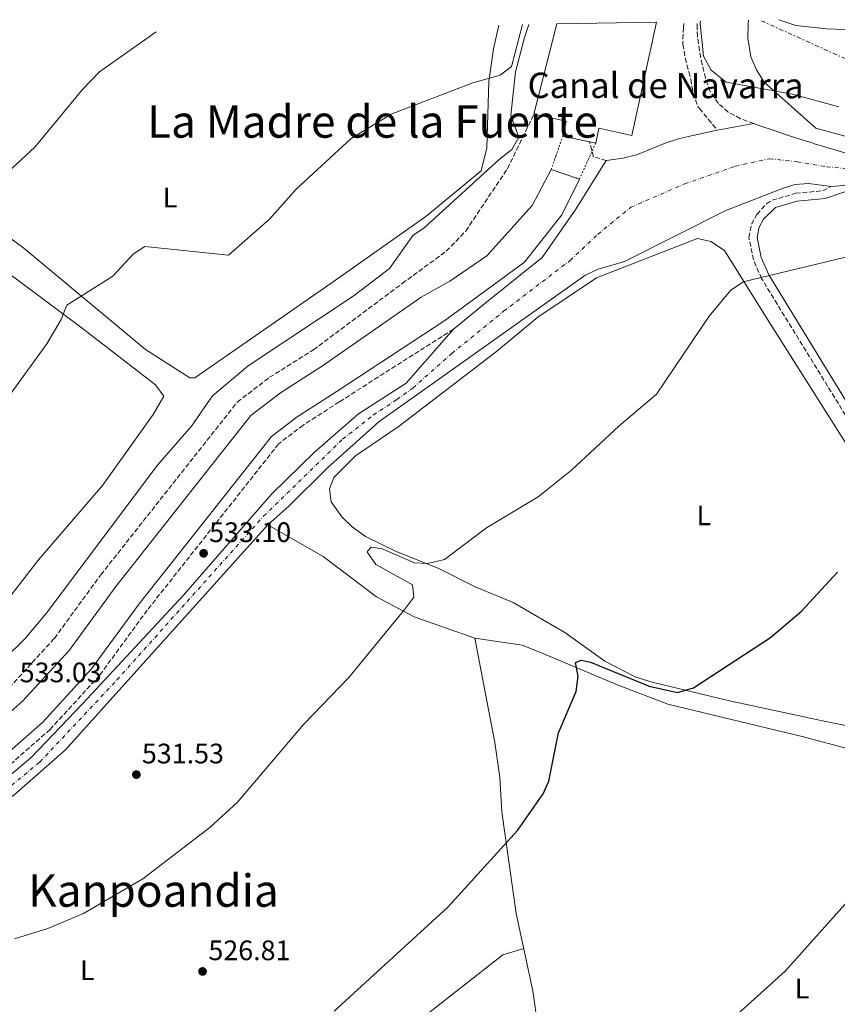
# Model space of a CAD drawing. Units: metres. Extents: x 631195 to 634647, y 4736620 to 4738999.
# Drawn here: x 632611 to 632902, y 4738616 to 4738966 of the extents above; entities that cross this region are included whole.
import ezdxf
from ezdxf.enums import TextEntityAlignment as Align

# ---------------------------------------------------------------- set-up
doc = ezdxf.new("R2010")
doc.units = ezdxf.units.M
doc.header["$MEASUREMENT"] = 0
for name, pattern in [('DGN Style 1', [1.045693079995523, 0.001739921930109024, -1.043953158065414]), ('DGN Style 3', [2.435890702152634, 1.739921930109024, -0.6959687720436097]), ('DGN Style 4', [2.7856150101045474, 1.391937544087219, -0.6959687720436097, 0.001739921930109024, -0.6959687720436097]), ('DGN Style 5', [1.217945351076317, 0.5219765790327072, -0.6959687720436097]), ('DGN Style 7', [3.4798438602180486, 1.565929737098122, -0.6959687720436097, 0.5219765790327072, -0.6959687720436097])]:
    doc.linetypes.add(name, pattern=pattern)
for name, color, linetype, lineweight in [('Camino', 7, 'DGN Style 3', 0), ('Canal de obra', 4, 'Continuous', 13), ('Canal de obra no visto', 4, 'DGN Style 1', 13), ('Cauce permanente', 151, 'Continuous', 13), ('Cota de punto acotado terreno', 7, 'Continuous', 0), ('Curva de nivel directora', 30, 'Continuous', 30), ('Curva de nivel intermedia', 30, 'Continuous', 0), ('Eje pista pavimentada', 7, 'DGN Style 4', 0), ('Etiqueta de uso rústico', 92, 'Continuous', 0), ('Línea de cambio de uso (parcela vista)', 92, 'Continuous', 0), ('Línea de pista pavimentada', 7, 'Continuous', 0), ('Línea eléctrica', 6, 'DGN Style 7', 0), ('Margen derecho', 7, 'Continuous', 0), ('pavimentado', 23, 'Continuous', 0), ('Puente', 1, 'Continuous', 0), ('Punto acotado terreno (símbolo)', 7, 'Continuous', 0), ('Texto de Canal-acequia (área)', 4, 'Continuous', 0), ('Texto de Área (paraje) menor', 7, 'Continuous', 0)]:
    doc.layers.add(name, color=color, linetype=linetype, lineweight=lineweight)
doc.styles.add('Style-Arial', font='arial.ttf')

# ---------------------------------------------------------------- blocks, each defined once
blk = doc.blocks.new('5PATER')
at = {"layer": 'Cauce permanente', "linetype": 'Continuous', "lineweight": 0}
h = blk.add_hatch(color=51, dxfattribs=at)
edge = h.paths.add_edge_path()
edge.add_ellipse((0, 0), major_axis=(-0.1095731443231308, -0.1110710700762829), ratio=0.9994222409660317, start_angle=0, end_angle=360)

msp = doc.modelspace()

# ---------------------------------------------------------------- linework, layer by layer
at = {"layer": 'Camino', "color": 7, "linetype": 'DGN Style 3', "lineweight": 0}
for points in [[(632847.5899999988, 4738964.49, 533.5200000000041), (632847.3999999987, 4738963.090000001, 533.5599999999978), (632847.1700000009, 4738958.11, 533.6600000000036), (632847.2299999989, 4738957.109999999, 533.6799999999932), (632848.0100000012, 4738952.200000001, 533.7400000000054), (632849.2899999976, 4738947.340000002, 533.779999999999), (632850.0000000006, 4738944.699999999, 533.8099999999978), (632850.9200000014, 4738939.65, 533.8600000000007), (632852.5699999988, 4738934.980000001, 533.8800000000048), (632853.0599999983, 4738934.310000001, 533.8800000000048), (632856.239999999, 4738930.460000002, 533.8500000000058), (632859.4200000018, 4738926.600000001, 533.7500000000002)], [(632872.3700000002, 4738928.91, 533.9400000000023), (632867.7199999989, 4738930.670000002, 533.9299999999931), (632863.359999998, 4738933.040000001, 533.9100000000036), (632859.8099999985, 4738936.070000002, 533.8800000000048), (632856.8999999983, 4738940.360000002, 533.8099999999978), (632855.2499999988, 4738945.040000002, 533.7299999999959), (632854.1099999989, 4738949.890000002, 533.6799999999932), (632853.0699999996, 4738954.869999999, 533.6499999999943), (632852.3799999988, 4738959.86, 533.6300000000048), (632852.2899999993, 4738964.010000002, 533.6199999999953), (632852.3099999973, 4738964.500000001, 533.6199999999953)], [(632527.4699999985, 4738691.970000002, 532.3800000000047), (632541.2500000005, 4738694.930000002, 532.3800000000047), (632568.8599999995, 4738702.630000002, 532.3800000000047), (632582.4200000004, 4738708.45, 532.3800000000047), (632594.3999999987, 4738716.680000001, 532.3800000000047), (632607.7399999984, 4738728.400000001, 532.4100000000036), (632623.8000000003, 4738745.930000001, 532.4400000000024), (632640.3000000003, 4738768.520000001, 532.4400000000024), (632688.8299999983, 4738829.940000001, 532.5099999999949), (632700.2899999982, 4738838.75, 532.529999999999), (632715.8899999997, 4738848.500000002, 532.5099999999949), (632747.4499999982, 4738872.080000001, 534.7899999999937), (632763.1000000011, 4738883.550000002, 534.4600000000064), (632770.0300000003, 4738890.730000001, 534.3600000000006), (632784.8299999972, 4738912.890000001, 534.25), (632794.2799999998, 4738932.290000002, 534.0700000000071)], [(632819.9699999987, 4738915.78, 533.9400000000023), (632815.4600000003, 4738917.150000001, 534.0099999999948), (632814.1900000008, 4738921.99, 533.9499999999972), (632814.071224845, 4738922.425508905, 533.940100000007), (632814.0700000002, 4738922.430000001, 533.9400000000023)], [(633025.5599999984, 4738628.530000002, 515.9499999999972), (632988.9899999986, 4738673.869999999, 518.6199999999953), (632978.1299999978, 4738699.25, 519.7899999999936), (632946.4599999997, 4738755.570000002, 522.5599999999977), (632924.7699999996, 4738791.390000001, 525.3800000000047), (632911.3799999986, 4738814.850000001, 526.7500000000001), (632875.1900000012, 4738873.810000001, 530.75), (632872.3299999977, 4738880.460000004, 531.4299999999931), (632870.6600000004, 4738888.370000001, 532.1399999999995), (632871.6299999983, 4738893.140000001, 532.2400000000052), (632873.5199999991, 4738896.640000001, 532.2100000000065), (632876.8899999999, 4738900.430000001, 532.2100000000065), (632878.8999999971, 4738901.660000001, 532.2100000000065), (632887.27, 4738904.140000002, 532.2700000000042), (632896.9100000003, 4738905.060000001, 532.2700000000042), (632899.7600000001, 4738906.540000003, 532.1399999999995)], [(632765.6999999986, 4738855.86, 534.7200000000013), (632725.0300000015, 4738829.970000003, 532.5200000000041), (632712.2300000007, 4738821.76, 532.529999999999), (632703.5100000014, 4738815.07, 532.5099999999949), (632656.8200000006, 4738755.970000002, 532.4400000000024), (632639.8700000012, 4738732.770000001, 532.4400000000024), (632622.2800000003, 4738713.57, 532.4100000000036), (632607.1599999993, 4738700.28, 532.3800000000047), (632592.8299999973, 4738690.440000001, 532.3800000000047), (632584.7800000008, 4738686.380000002, 532.3800000000047), (632575.4099999985, 4738682.930000001, 532.3800000000047), (632545.949999999, 4738674.710000002, 532.3800000000047), (632511.1200000005, 4738668.230000002, 532.3800000000047)]]:
    msp.add_polyline3d(points, dxfattribs=at)
at = {"layer": 'Canal de obra', "color": 4, "linetype": 'Continuous', "lineweight": 13}
msp.add_polyline3d([(632816.2100000001, 4738921.960000001, 535.179999999993), (632804.54, 4738924.5, 535.5), (632805.6900000004, 4738929.810000001, 535.179999999993), (632794.2800000003, 4738932.289999999, 535.5), (632802.3799999999, 4738964.33, 535.5), (632837.8700000001, 4738965.02, 535.179999999993), (632829.1100000005, 4738924.710000001, 535.179999999993), (632817.3700000001, 4738927.26, 535.8300000000017)], close=True, dxfattribs=at)
for points in [[(632837.8700000001, 4738965.02, 535.179999999993), (632829.1100000005, 4738924.710000001, 535.179999999993), (632817.3700000001, 4738927.26, 535.8300000000017), (632816.2100000001, 4738921.960000001, 535.179999999993)], [(632804.54, 4738924.5, 535.5), (632805.6900000004, 4738929.810000001, 535.179999999993), (632794.2800000003, 4738932.289999999, 535.5), (632802.3799999999, 4738964.33, 535.5)], [(632800.3499999996, 4738912.550000001, 533.2299999999959), (632793.5899999999, 4738899.77, 533.2899999999936), (632777.5800000001, 4738881.960000001, 533.029999999999), (632764.4299999997, 4738872.890000001, 532.7100000000064), (632754.2000000002, 4738867.210000001, 532.5099999999948), (632719.1399999997, 4738842.83, 532.5200000000041), (632704.1699999999, 4738833.230000001, 532.529999999999), (632693.5999999996, 4738825.109999999, 532.5099999999948), (632645.6699999999, 4738764.439999999, 532.4400000000023), (632629.0199999996, 4738741.65, 532.4400000000023), (632612.4600000001, 4738723.58, 532.4100000000036), (632598.5499999998, 4738711.350000001, 532.3800000000047), (632585.6799999997, 4738702.52, 532.3800000000047), (632571.0999999996, 4738696.26, 532.3800000000047), (632542.7800000003, 4738688.359999999, 532.3800000000047), (632508.0700000003, 4738681.91, 532.3800000000047)], [(632598.5499999998, 4738711.350000001, 532.3800000000047), (632612.4600000001, 4738723.58, 532.4100000000036), (632629.0199999996, 4738741.65, 532.4400000000023), (632645.6699999999, 4738764.439999999, 532.4400000000023), (632693.5999999996, 4738825.109999999, 532.5099999999948), (632704.1699999999, 4738833.230000001, 532.529999999999), (632719.1399999997, 4738842.83, 532.5200000000041), (632754.2000000002, 4738867.210000001, 532.5099999999948), (632764.4299999997, 4738872.890000001, 532.7100000000064), (632777.5800000001, 4738881.960000001, 533.029999999999), (632793.5899999999, 4738899.77, 533.2899999999936), (632800.3499999996, 4738912.550000001, 533.2299999999959), (632810.4400000004, 4738909.210000001, 532.7700000000041), (632804.1600000003, 4738896.49, 532.7700000000041), (632790.8799999999, 4738879.699999999, 532.7700000000041), (632762.6399999997, 4738858.930000001, 532.7700000000041), (632723.9900000002, 4738833.619999999, 532.6399999999994), (632710.1399999997, 4738824.74, 532.529999999999), (632700.9400000004, 4738817.67, 532.5099999999948), (632653.9299999997, 4738758.17, 532.4400000000023), (632637.0499999998, 4738735.07, 532.4400000000023), (632619.7300000006, 4738716.16, 532.4100000000036), (632604.9299999997, 4738703.15, 532.3800000000047)], [(632509.7400000002, 4738671.67, 532.3800000000047), (632545.1299999999, 4738678.25, 532.3800000000047), (632574.29, 4738686.390000001, 532.3800000000047), (632583.3300000001, 4738689.720000001, 532.3800000000047), (632590.9800000006, 4738693.57, 532.3800000000047), (632604.9299999997, 4738703.15, 532.3800000000047), (632619.7300000006, 4738716.16, 532.4100000000036), (632637.0499999998, 4738735.07, 532.4400000000023), (632653.9299999997, 4738758.17, 532.4400000000023), (632700.9400000004, 4738817.67, 532.5099999999948), (632710.1399999997, 4738824.74, 532.529999999999), (632723.9900000002, 4738833.619999999, 532.6399999999994), (632762.6399999997, 4738858.930000001, 532.7700000000041), (632790.8799999999, 4738879.699999999, 532.7700000000041), (632804.1600000003, 4738896.49, 532.7700000000041), (632810.4400000004, 4738909.210000001, 532.7700000000041)]]:
    msp.add_polyline3d(points, dxfattribs=at)
at = {"layer": 'Canal de obra no visto', "color": 4, "linetype": 'DGN Style 5', "lineweight": 0, "extrusion": (-0.05838209360709436, -0.1665074029825103, 0.9843103249982053), "elevation": -825483.367135429, "flags": 128}
msp.add_lwpolyline([(-970844.9721233669, 4608011.064931095), (-970844.9721233668, 4608023.930058377)], dxfattribs=at)
at = {"layer": 'Canal de obra no visto', "color": 4, "linetype": 'DGN Style 5', "lineweight": 0, "extrusion": (-0.06996992855309536, -0.1546129270556232, 0.9854943185455547), "elevation": -776449.2834753124, "flags": 128}
msp.add_lwpolyline([(-1377306.224666422, 4511983.162503207), (-1377306.224666422, 4511968.961675767)], dxfattribs=at)
at = {"layer": 'Canal de obra no visto', "color": 4, "linetype": 'DGN Style 1', "lineweight": 13}
msp.add_polyline3d([(632810.4400000004, 4738909.210000001, 532.7700000000041), (632800.3499999996, 4738912.550000001, 533.2299999999959), (632804.54, 4738924.5, 535.5), (632816.2100000001, 4738921.960000001, 535.179999999993)], close=True, dxfattribs=at)
at = {"layer": 'Curva de nivel directora', "color": 30, "linetype": 'Continuous', "lineweight": 30, "elevation": 525.0000000000002, "flags": 128}
msp.add_lwpolyline([(632723.2199999989, 4738613.400000001), (632763.6899999991, 4738650.390000001), (632788.399999999, 4738677.650000001), (632797.4899999995, 4738690.640000002), (632799.5700000004, 4738695.210000001), (632802.9500000001, 4738712.390000001), (632809.3299999991, 4738727.050000001), (632810.0299999989, 4738732.490000002), (632809.0399999986, 4738737.400000002), (632811.1299999985, 4738738.170000001), (632814.4199999988, 4738737.51), (632835.1999999993, 4738728.910000001), (632845.3099999989, 4738726.750000002), (632850.9999999997, 4738728.310000001), (632878.3299999993, 4738746.220000003), (632889.36, 4738755.619999999), (632902.2100000001, 4738769.480000001)], dxfattribs=at)
at = {"layer": 'Curva de nivel intermedia', "color": 30, "linetype": 'Continuous', "lineweight": 0, "flags": 128}
for points, elevation in [([(632853.5099999999, 4738965.319999999), (632853.3900000014, 4738964.499999999), (632854.490000001, 4738952.9), (632857.2200000002, 4738947.939999999), (632862.6400000005, 4738943.689999999), (632886.1400000012, 4738939.34), (632902.61, 4738934.88)], 535), ([(632881.2999999998, 4738965.849999999), (632887.3600000016, 4738963.810000001), (632898.2300000013, 4738962.599999999), (632921.4800000016, 4738961.749999999)], 540.0000000000001), ([(632433.4900000002, 4738856.269999999), (632465.7100000003, 4738861.430000001), (632469.6300000009, 4738858.259999998), (632474.060000001, 4738840.08), (632475.390000001, 4738827.599999999), (632476.9100000008, 4738822.819999999), (632485.1600000008, 4738822.41), (632490.8899999997, 4738823.350000001), (632494.2000000001, 4738847.560000001), (632494.6200000001, 4738855.009999998), (632494.000000001, 4738864.409999999), (632498.9299999997, 4738865.38), (632507.1200000015, 4738864.869999997), (632525.4800000014, 4738866.380000001), (632570.7999999997, 4738877.789999999), (632574.9100000003, 4738879.619999997), (632579.0300000019, 4738885.99), (632586.5300000008, 4738894.84), (632607.3800000006, 4738911.829999999), (632616.8900000014, 4738920.59), (632633.7100000011, 4738940.929999999), (632639.8399999999, 4738947.27), (632660.0000000012, 4738961.59)], 545), ([(632605.74, 4738738.27), (632613.4100000011, 4738745.88), (632620.860000001, 4738754.759999998), (632660.4500000007, 4738807.49), (632672.5300000017, 4738821.38), (632680.0199999996, 4738832.109999999), (632692.6600000017, 4738842.82), (632730.3800000004, 4738867.76), (632742.8799999995, 4738877.460000001), (632751.4, 4738889.260000001), (632755.1300000006, 4738891.739999999), (632781.9600000017, 4738916.13), (632786.4299999998, 4738919.730000001), (632788.9100000008, 4738924.09), (632786.0400000009, 4738931.789999999), (632787.6800000014, 4738947.319999999), (632790.870000001, 4738959.470000001), (632792.4400000002, 4738964.140000002)], 535), ([(632606.8100000008, 4738830.800000002), (632621.1800000007, 4738850.67), (632626.1900000018, 4738859.26), (632628.2300000003, 4738864.34), (632644.5800000008, 4738874.630000001), (632651.9299999999, 4738882.579999999), (632655.9400000023, 4738885.199999999), (632685.7500000005, 4738882.140000002), (632700.3100000005, 4738894.899999999), (632709.7100000017, 4738905.56), (632729.3099999997, 4738923.65), (632743.4800000008, 4738932.25), (632772.5100000014, 4738943.42), (632782.3100000003, 4738946.189999999), (632786.3200000003, 4738949.269999999), (632790.2300000018, 4738964.099999999)], 540.0000000000001), ([(632864.1700000016, 4738869.59), (632868.6200000019, 4738872.65), (632927.2000000015, 4738886.779999999), (632950.4000000004, 4738889.34), (632974.3500000003, 4738886.92), (632979.2800000012, 4738885.689999999), (633015.0700000009, 4738872.67), (633020.0500000009, 4738872.189999998), (633025.1500000015, 4738879.600000001), (633030.0700000012, 4738882.590000001), (633066.4600000001, 4738878.810000001), (633091.5800000011, 4738872.279999999), (633149.4800000013, 4738853.859999999), (633197.7300000021, 4738839.789999999), (633219.1800000009, 4738831.850000001), (633247.730000001, 4738823.680000001), (633252.0800000007, 4738821.21), (633254.8200000009, 4738813.579999999), (633258.6699999999, 4738810.510000001), (633269.2600000001, 4738805.039999999), (633280.2400000016, 4738801.140000001), (633287.1700000007, 4738796.67)], 530.0000000000001), ([(632609.7000000007, 4738639.11), (632621.4700000011, 4738642.800000001), (632634.1300000013, 4738648.17), (632655.2400000002, 4738660.439999999), (632679.0100000014, 4738678.730000001), (632688.9400000002, 4738687.740000002), (632712.3800000005, 4738715.380000001), (632728.5099999995, 4738732.029999998), (632748.32, 4738756.289999999), (632751.5300000019, 4738760.569999999), (632751.1400000007, 4738764.939999999), (632738.0899999995, 4738772.180000001), (632735.1500000004, 4738776.429999999), (632735.1500000004, 4738776.929999999), (632736.4400000023, 4738778.310000001), (632740.3800000006, 4738777.820000002), (632751.8600000005, 4738772.760000001), (632756.3900000012, 4738772.51), (632762.510000001, 4738774.019999999), (632777.4600000001, 4738785.189999998), (632795.7700000006, 4738796.21), (632807.6300000005, 4738805.689999999), (632824.4300000002, 4738821.42), (632837.7899999998, 4738832.769999999), (632856.5400000007, 4738860.42), (632864.1700000016, 4738869.59)], 530.0000000000001), ([(632570.0100000006, 4738486.199999999), (632572.7599999999, 4738483.470000001), (632575.5400000005, 4738478.359999998), (632579.9600000017, 4738473.609999998), (632584.4499999998, 4738470.83), (632600.6700000007, 4738467.910000001), (632625.8200000008, 4738471), (632636.9600000011, 4738468.329999999), (632649.9200000007, 4738470.74), (632655.9199999998, 4738467.140000001), (632682.6200000013, 4738483.34), (632729.4200000014, 4738515.429999999), (632758.2199999995, 4738531.929999999), (632763.0200000008, 4738533.730000001), (632785.8200000018, 4738531.929999999), (632802.5800000012, 4738554.029999998), (632808.1400000001, 4738557.249999999), (632824.1100000005, 4738574.17), (632832.2900000013, 4738581.310000001), (632883.5300000005, 4738627.61), (632911.7600000009, 4738659.189999999)], 520)]:
    msp.add_lwpolyline(points, dxfattribs=dict(at, elevation=elevation))
at = {"layer": 'Eje pista pavimentada', "color": 7, "linetype": 'DGN Style 4', "lineweight": 0}
msp.add_polyline3d([(632606.3500000002, 4738691.830000001, 533.1999999999971), (632618.6499999982, 4738701.99, 533.1999999999971), (632646.0200000001, 4738731.15, 533.2400000000052), (632698.1900000017, 4738789.380000001, 532.9499999999972), (632726.2600000009, 4738816.74, 532.2700000000042), (632737.1399999995, 4738825.290000002, 532.4400000000024), (632745.5199999993, 4738830.820000002, 533.5399999999938), (632751.219999999, 4738834.930000001, 533.9299999999931), (632765.1299999985, 4738847.230000002, 533.8800000000048), (632783.4899999984, 4738862.210000004, 533.0599999999977), (632807.1200000008, 4738880.260000002, 532.9900000000052), (632816.9200000021, 4738889.530000002, 532.9100000000036), (632828.6900000004, 4738899.16, 533.3200000000071), (632847.9400000019, 4738907.540000002, 533.1499999999943), (632865.8700000005, 4738913.770000001, 532.9799999999962), (632877.9899999973, 4738916.440000001, 533.1999999999971), (632887.7999999997, 4738915.369999999, 533.1100000000007), (632898.3099999973, 4738913.59, 533.0000000000001), (632907.5799999988, 4738912.689999999, 533.1199999999956)], dxfattribs=at)
at = {"layer": 'Línea de cambio de uso (parcela vista)', "color": 92, "linetype": 'Continuous', "lineweight": 0, "extrusion": (-0.005025000433411436, 0.01644746836727421, 0.9998521041408834), "elevation": 75281.7704095689, "flags": 128}
msp.add_lwpolyline([(-1989622.505647924, -4346262.836619075), (-1989731.126362453, -4346304.702048431), (-1989738.895390706, -4346304.702048431)], dxfattribs=at)
at = {"layer": 'Línea de cambio de uso (parcela vista)', "color": 92, "linetype": 'Continuous', "lineweight": 0}
for points in [[(632870.5700000003, 4738965.65, 539.1100000000006), (632870.3799999999, 4738964.26, 538.9199999999983), (632870.2599999999, 4738959.26, 538.2100000000064), (632871.4000000004, 4738952.680000001, 537.4100000000036), (632873.3300000001, 4738947.970000001, 537.0399999999936), (632876.0700000003, 4738943.689999999, 536.7400000000052), (632894.4500000002, 4738927.289999999, 533.25), (632906.2400000002, 4738924.15, 533.6999999999971), (632917.5700000003, 4738923.550000001, 533.6999999999971)], [(632542.3300000001, 4738959.32, 551.3399999999965), (632574.25, 4738916.140000001, 546.5399999999936), (632584.7699999996, 4738905.33, 545.2299999999959), (632612.9400000004, 4738884.640000001, 543.070000000007), (632656.1600000003, 4738848.59, 537.75), (632671.9500000002, 4738838.58, 535.9100000000036), (632673.7000000002, 4738838.52, 535.5899999999965), (632722.5700000003, 4738872.449999999, 533.9900000000052), (632755.8099999997, 4738895.869999999, 535.070000000007), (632775.5199999996, 4738912.100000001, 535.9100000000036), (632777.5599999997, 4738920.25, 537.8999999999943), (632778.1799999997, 4738943.939999999, 539.4799999999959), (632779.9100000003, 4738955.539999999, 540.279999999999), (632781.7800000003, 4738963.930000001, 541.1199999999953)], [(632555.6799999997, 4738917.51, 545.2100000000064), (632585.0599999997, 4738893.109999999, 545), (632593.1100000005, 4738886.42, 541.429999999993), (632633.1600000003, 4738856.57, 538.9600000000064), (632659.8099999997, 4738836.060000001, 536.3699999999953), (632662.7300000006, 4738831.980000001, 536.0399999999936), (632658.9600000001, 4738825.539999999, 535.7200000000012), (632640.9699999997, 4738800.25, 535.7200000000012), (632618.1500000004, 4738773.890000001, 535.779999999999), (632602.6600000003, 4738753.949999999, 535.779999999999), (632595.0599999997, 4738745.390000001, 535.779999999999), (632585.5, 4738736.16, 535.779999999999), (632581.3799999999, 4738733.32, 535.779999999999), (632555.3200000003, 4738719.350000001, 535.4499999999971), (632548.8701, 4738717.4296, 535.391300000003)], [(632908.6600000003, 4738714.24, 522.4499999999971), (632897.4199999999, 4738716.51, 524.070000000007), (632863.79, 4738723.74, 524.8000000000029), (632836.2699999996, 4738730.430000001, 525.4499999999971), (632830.5099999999, 4738732.16, 526.1600000000036), (632819.4600000001, 4738737.82, 526.6100000000006), (632805.2999999998, 4738747.99, 527.4400000000023), (632786.8499999996, 4738758.75, 528.0399999999936), (632773.3799999999, 4738764.279999999, 528.8899999999994), (632760.4699999997, 4738770.779999999, 529.5399999999936), (632745.2400000002, 4738776.82, 530.5800000000017), (632734.4400000004, 4738782.210000001, 531.3500000000058), (632729.6399999997, 4738785.619999999, 531.3600000000006), (632726.0099999999, 4738789.17, 531.779999999999), (632722.1799999997, 4738794.449999999, 531.9499999999971), (632721.6399999997, 4738799.050000001, 531.8800000000047), (632723.1500000004, 4738803.16, 531.8800000000047), (632730.8899999997, 4738810.850000001, 531.8800000000047), (632746.04, 4738821.16, 531.7599999999948), (632780.9199999999, 4738847.880000001, 532.4700000000012), (632795.6900000004, 4738860.109999999, 532.3999999999943), (632816.4600000001, 4738874.09, 532.1399999999994), (632852.4400000004, 4738888.109999999, 531.1699999999983), (632857.1799999997, 4738886.980000001, 530.6100000000006), (632862.0499999998, 4738883.83, 530.1900000000023), (632877.7300000006, 4738858.58, 529.4799999999959), (632915.3499999996, 4738799.210000001, 525.25)], [(632699.7400000002, 4738786.350000001, 532.75), (632719.4000000004, 4738774.99, 531.0399999999936), (632738.2599999999, 4738760.76, 529.8699999999953), (632751.6600000003, 4738753.609999999, 529.2599999999948), (632773.2699999996, 4738745.970000001, 527.320000000007)], [(632773.2699999996, 4738745.970000001, 527.8399999999965), (632780.3200000003, 4738708.92, 525.3099999999977), (632782.1799999997, 4738696.460000001, 525.4199999999983), (632782.8799999999, 4738684.289999999, 524.9600000000064), (632787.9600000001, 4738648.199999999, 523.7100000000064), (632793.9100000003, 4738620.720000001, 522.0800000000017), (632795.6500000004, 4738608.07, 521.8800000000047), (632796.9900000002, 4738589.220000001, 521.4900000000052), (632802.7000000002, 4738565.460000001, 519.9799999999959), (632805.3200000003, 4738534.859999999, 519.1300000000047)], [(632773.2699999996, 4738745.970000001, 527.320000000007), (632790.04, 4738743.480000001, 526.5), (632796.3099999997, 4738741.01, 526.029999999999), (632823.5700000003, 4738729.5, 525.8999999999943), (632841.8499999996, 4738722.550000001, 524.0800000000017), (632890.0899999999, 4738710.930000001, 521.4799999999959), (632921.6500000004, 4738702.539999999, 520.6300000000047), (632960.7000000002, 4738685.560000001, 518.6900000000023), (632989.0099999999, 4738666.300000001, 517.6399999999994), (633021.1399999997, 4738634, 515.2400000000052)]]:
    msp.add_polyline3d(points, dxfattribs=at)
at = {"layer": 'Línea de pista pavimentada', "color": 7, "linetype": 'Continuous', "lineweight": 0, "extrusion": (-0.01421788769053652, -0.002536163748846048, 0.9998957043327361), "elevation": -20482.92367663277, "flags": 128}
msp.add_lwpolyline([(632803.039439955, 4738889.892545783), (632815.9908323758, 4738892.202553211)], dxfattribs=at)
at = {"layer": 'Línea de pista pavimentada', "color": 7, "linetype": 'Continuous', "lineweight": 0, "extrusion": (-0.01434512938865303, -0.001160039340959419, 0.9998964304224465), "elevation": -14044.26208029234, "flags": 128}
msp.add_lwpolyline([(632856.1217055856, 4738894.556649068), (632842.2702616792, 4738893.436648318)], dxfattribs=at)
at = {"layer": 'Línea de pista pavimentada', "color": 7, "linetype": 'Continuous', "lineweight": 0}
for points in [[(632859.4200000018, 4738926.600000001, 533.7500000000002), (632854.5399999979, 4738925.500000002, 533.8399999999966), (632849.670000002, 4738924.400000002, 533.9299999999931), (632845.6199999996, 4738923.49, 534.0099999999948), (632840.8799999988, 4738922.000000001, 534.0599999999977), (632836.280000001, 4738920.040000001, 534.0399999999936), (632831.6200000007, 4738918.140000001, 534.0099999999948), (632830.730000001, 4738917.83, 534.0099999999948), (632825.8400000005, 4738916.580000001, 533.979999999996), (632820.8999999985, 4738915.880000001, 533.9400000000023), (632819.9699999987, 4738915.78, 533.9400000000023)], [(632913.1800000002, 4738916.060000001, 533.9400000000023), (632908.379999999, 4738917.49, 533.8899999999996), (632903.589999999, 4738918.920000001, 533.8500000000058), (632898.8000000013, 4738920.350000001, 533.8000000000029), (632894.0100000014, 4738921.78, 533.7500000000002), (632893.5300000008, 4738921.920000001, 533.7500000000002), (632888.7499999997, 4738923.4, 533.7500000000002), (632883.9999999999, 4738924.949999999, 533.8000000000029), (632879.2600000014, 4738926.540000001, 533.8800000000048), (632874.5300000017, 4738928.17, 533.9299999999931), (632872.3700000002, 4738928.91, 533.9400000000023)], [(632819.9699999987, 4738915.78, 533.9400000000023), (632809.1799999995, 4738898.550000002, 533.0000000000001), (632797.239999997, 4738881.300000001, 533.0000000000001), (632777.3599999994, 4738865.449999999, 533.0000000000001), (632765.6999999986, 4738855.86, 534.7200000000013)], [(632899.7600000001, 4738906.540000003, 532.1399999999995), (632891.9499999982, 4738907.590000001, 532.3999999999943), (632887.0399999976, 4738907.300000001, 532.479999999996), (632882.2099999995, 4738905.730000001, 532.4600000000065), (632862.4999999997, 4738898.070000002, 532.0800000000017), (632826.4299999983, 4738879.91, 532.7899999999937), (632816.75, 4738877.060000001, 532.9299999999931), (632812.4099999992, 4738874.980000002, 532.9900000000052), (632755.4799999993, 4738834.480000001, 533.330000000002), (632739.2499999995, 4738823.09, 532.2899999999936), (632720.8699999996, 4738806.59, 531.8000000000029), (632707.1700000003, 4738792.970000001, 532.0500000000029), (632699.7399999984, 4738786.350000001, 533.0099999999948), (632627.8000000013, 4738706.369999999, 533.0800000000017), (632609.4400000015, 4738690.24, 532.9400000000023), (632594.4899999981, 4738679.600000001, 532.8300000000019), (632582.1299999976, 4738672.580000003, 532.229999999996), (632574.2899999988, 4738669.550000001, 532.1499999999943), (632549.1999999988, 4738662.900000001, 531.4499999999971), (632529.8400000001, 4738656.2, 531.0800000000019), (632520.7699999996, 4738652.050000002, 531.3099999999977), (632511.0399999976, 4738645.529999999, 533.1100000000007)], [(632765.6999999986, 4738855.86, 534.7200000000013), (632748.8299999973, 4738836.61, 534.6300000000048), (632731.9299999994, 4738825.700000001, 532.1600000000036), (632716.2800000008, 4738812.150000001, 532.5899999999965), (632701.1299999986, 4738797.300000001, 533.0800000000017), (632669.6599999995, 4738761.33, 533.6000000000059), (632633.8000000004, 4738722.620000001, 533.3800000000047), (632615.5500000002, 4738703.66, 533.4100000000036), (632604.1299999985, 4738693.970000001, 533.4499999999971), (632589.2399999977, 4738683.840000001, 533.4799999999959), (632579.3799999983, 4738679.170000001, 533.4700000000014), (632555.8099999983, 4738670.77, 533.3099999999977), (632508.8500000016, 4738656.910000001, 533.9100000000036)]]:
    msp.add_polyline3d(points, dxfattribs=at)
at = {"layer": 'Línea eléctrica', "color": 6, "linetype": 'DGN Style 7', "lineweight": 0}
msp.add_polyline3d([(633305.4200000014, 4738893.34, 540.6000000000058), (633242.4600000009, 4738868.040000001, 536.2200000000012), (633158.6999999997, 4738837.109999998, 529.1499999999943), (632874.5399999989, 4738965.720000001, 539.5800000000017)], dxfattribs=at)
at = {"layer": 'Margen derecho', "color": 7, "linetype": 'Continuous', "lineweight": 0}
msp.add_polyline3d([(633027.7800000003, 4738630.320000002, 515.9499999999972), (632991.4499999996, 4738675.350000001, 518.6199999999953), (632980.6900000017, 4738700.510000001, 519.7899999999936), (632948.9200000007, 4738757.010000002, 522.5599999999977), (632927.2300000006, 4738792.840000002, 525.3800000000047), (632913.8299999986, 4738816.300000002, 526.7500000000001), (632877.7300000002, 4738875.12, 530.75), (632875.0599999991, 4738881.33, 531.4299999999931), (632873.5700000006, 4738888.380000002, 532.1399999999995), (632874.3399999995, 4738892.160000003, 532.2400000000052), (632875.8700000006, 4738895, 532.2100000000065), (632880.0700000004, 4738899.040000001, 532.2100000000065), (632887.8099999987, 4738901.33, 532.2700000000042), (632897.7300000007, 4738902.28, 532.2700000000042), (632904.4299999995, 4738904.590000002, 532.1399999999995), (632913.6099999994, 4738907.66, 532.3399999999966)], dxfattribs=at)
at = {"layer": 'pavimentado', "color": 23, "linetype": 'Continuous', "lineweight": 0}
for points in [[(632604.129999999, 4738693.970000001, 533.4499999999971), (632615.5500000007, 4738703.659999999, 533.4100000000036), (632633.800000001, 4738722.62, 533.3800000000047), (632669.6599999999, 4738761.329999999, 533.6000000000058), (632701.1299999991, 4738797.3, 533.0800000000017), (632716.2800000013, 4738812.15, 532.5899999999965), (632731.9299999998, 4738825.7, 532.1600000000036), (632748.829999998, 4738836.61, 534.6300000000047), (632765.699999999, 4738855.859999999, 534.7200000000012), (632777.36, 4738865.449999998, 533), (632797.2399999974, 4738881.3, 533), (632809.1799999999, 4738898.550000002, 533), (632819.9699999992, 4738915.78, 533.9400000000023), (632820.899999999, 4738915.880000001, 533.9400000000023), (632825.8400000011, 4738916.58, 533.9799999999959), (632830.7300000016, 4738917.83, 534.0099999999948), (632831.6200000012, 4738918.140000001, 534.0099999999948), (632836.2800000015, 4738920.04, 534.0399999999936), (632840.8799999993, 4738922.000000001, 534.0599999999977), (632845.6200000001, 4738923.489999999, 534.0099999999948), (632849.6700000025, 4738924.400000001, 533.929999999993), (632854.5399999984, 4738925.500000001, 533.8399999999965), (632859.4200000024, 4738926.600000001, 533.75), (632872.3700000007, 4738928.909999999, 533.9400000000023), (632874.5300000021, 4738928.17, 533.929999999993), (632879.2600000018, 4738926.54, 533.8800000000047), (632884.0000000005, 4738924.949999999, 533.8000000000029), (632888.7500000001, 4738923.399999999, 533.75), (632893.5300000012, 4738921.92, 533.75), (632894.0100000018, 4738921.779999999, 533.75), (632898.8000000018, 4738920.349999999, 533.8000000000029), (632903.5899999995, 4738918.920000001, 533.8500000000058)], [(632913.61, 4738907.659999999, 532.25), (632899.7600000006, 4738906.540000002, 532.1399999999994), (632891.9499999987, 4738907.590000001, 532.3999999999943), (632887.0399999979, 4738907.3, 532.4799999999959), (632882.2100000001, 4738905.730000001, 532.4600000000064), (632862.5000000002, 4738898.07, 532.0800000000017), (632826.4299999988, 4738879.91, 532.7899999999936), (632816.7500000005, 4738877.06, 532.929999999993), (632812.4099999998, 4738874.980000001, 532.9900000000052), (632755.4799999997, 4738834.48, 533.3300000000017), (632739.25, 4738823.09, 532.2899999999936), (632720.8700000001, 4738806.59, 531.8000000000029), (632707.1700000007, 4738792.970000001, 532.0500000000029), (632699.739999999, 4738786.350000001, 533.0099999999948), (632627.8000000018, 4738706.369999998, 533.0800000000017), (632609.4400000019, 4738690.239999999, 532.9400000000023)]]:
    msp.add_polyline3d(points, dxfattribs=at)
at = {"layer": 'Puente', "color": 1, "linetype": 'Continuous', "lineweight": 0, "extrusion": (-0.1965637388727465, -0.9387628689221943, 0.282996417810081), "elevation": -4572961.241001985, "flags": 128}
msp.add_lwpolyline([(-351817.8309407762, 1349847.28289994), (-351820.0197433555, 1349847.343997552), (-351829.7737873852, 1349847.616538773)], dxfattribs=at)
at = {"layer": 'Puente', "color": 1, "linetype": 'Continuous', "lineweight": 0, "extrusion": (0.04104910724398722, -0.0135881088389049, 0.9990647296810421), "elevation": -37884.2387904619, "flags": 128}
msp.add_lwpolyline([(4697696.834042596, 887648.059377787), (4697696.834042596, 887658.6977658235)], dxfattribs=at)

# ---------------------------------------------------------------- block references
at = {"layer": 'Punto acotado terreno (símbolo)', "color": 7, "linetype": 'Continuous', "lineweight": 0, "xscale": 10, "yscale": 10, "zscale": 10}
for p in [(632676.8500000001, 4738776.180000001, 533.1000000000058), (632652.9499999993, 4738697.510000001, 531.5299999999985), (632676.4899999979, 4738627.560000001, 526.8099999999981)]:
    msp.add_blockref('5PATER', p, dxfattribs=at)

# ---------------------------------------------------------------- texts
at = {"layer": 'Cota de punto acotado terreno', "color": 7, "linetype": 'Continuous', "lineweight": 0, "style": 'Style-Arial'}
for s, p in [('533.10', (632678.8399999999, 4738780.180000001, 533.1000000000058)), ('533.03', (632611.4899999994, 4738730.340000001, 533.029999999999)), ('531.53', (632654.9300000002, 4738701.509999999, 531.529999999999)), ('526.81', (632678.5699999994, 4738631.560000001, 526.8099999999977))]:
    msp.add_text(s, height=7.000000000000002, dxfattribs=at).set_placement(p)
at = {"layer": 'Etiqueta de uso rústico', "color": 92, "linetype": 'Continuous', "lineweight": 0, "style": 'Style-Arial'}
for p in [(632664.931420379, 4738902.660010001, 541.5099999999948), (632854.6914203793, 4738789.640010001, 527.6699999999983), (632635.5114203796, 4738628.010010001, 528.7100000000064), (632889.5514203791, 4738621.510010001, 519.6300000000047)]:
    msp.add_text('L', height=7.000000000000002, dxfattribs=at).set_placement(p, align=Align.MIDDLE_CENTER)
at = {"layer": 'Texto de Canal-acequia (área)', "color": 4, "linetype": 'Continuous', "lineweight": 0, "style": 'Style-Arial'}
msp.add_text('Canal de Navarra', height=9, rotation=359.91671, dxfattribs=at).set_placement((632841.0617816382, 4738942.466378046, 534.179999999993), align=Align.MIDDLE_CENTER)
at = {"layer": 'Texto de Área (paraje) menor', "color": 7, "linetype": 'Continuous', "lineweight": 0, "style": 'Style-Arial'}
for s, p in [('La Madre de la Fuente', (632736.9025952682, 4738929.660010002, 541.9600000000064)), ('Kanpoandia', (632659.0345567208, 4738656.290010002, 530.1499999999943))]:
    msp.add_text(s, height=11.5, dxfattribs=at).set_placement(p, align=Align.MIDDLE_CENTER)

doc.saveas('drawing.dxf')
